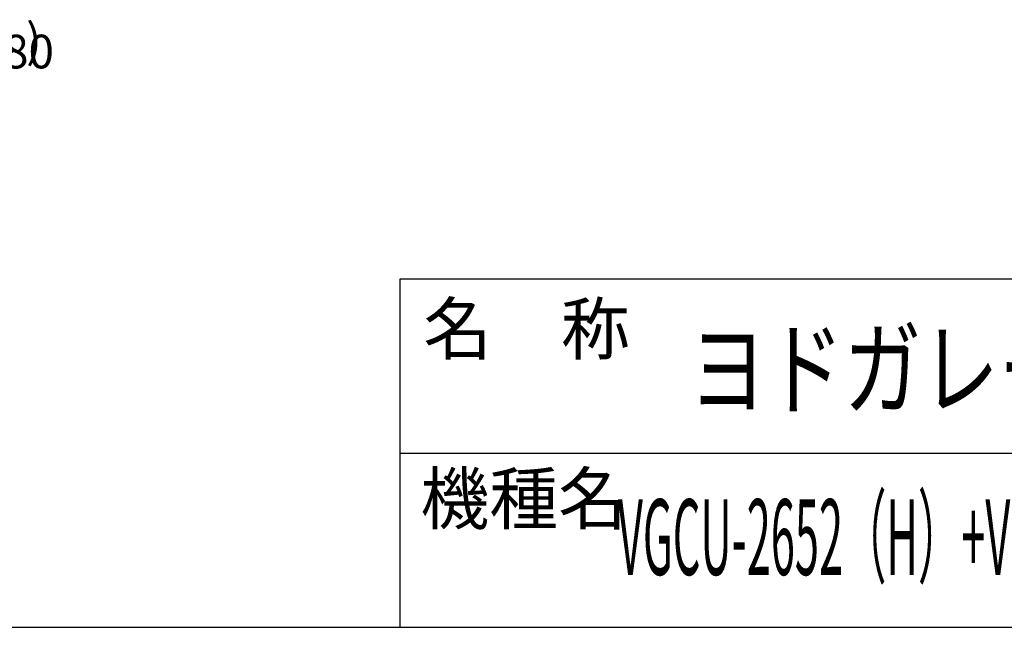
# Model space of a CAD drawing. Extents: x 868 to 32764, y 310 to 22484.
# Drawn here: x 18750 to 23434, y 828 to 3715 of the extents above; entities that cross this region are included whole.
import ezdxf
from ezdxf.enums import TextEntityAlignment as Align

# ---------------------------------------------------------------- set-up
doc = ezdxf.new("R2010")
doc.units = 0
doc.header["$LTSCALE"] = 80
for name, color, linetype in [('2-0', 7, 'CONTINUOUS'), ('NAME', 20, 'CONTINUOUS'), ('WAKUMOJI-01', 130, 'CONTINUOUS'), ('WAKUSEN-01', 50, 'CONTINUOUS'), ('WAKUSEN-02', 130, 'CONTINUOUS')]:
    doc.layers.add(name, color=color, linetype=linetype)
doc.styles.add('01', font='ROMANS', dxfattribs={"height": 3, "bigfont": 'BIGFONT'})
doc.styles.get("Standard").update_dxf_attribs({"font": 'txt', "bigfont": 'BIGFONT'})
doc.styles.add('WAKUMOJI', font='SIMPLEX', dxfattribs={"height": 3, "bigfont": 'BIGFONT'})

msp = doc.modelspace()

# ---------------------------------------------------------------- linework, layer by layer
at = {"layer": 'WAKUSEN-01'}
for p, q in [((20560, 2484), (32764, 2484)), ((20560, 828), (20560, 2484)), ((868, 828), (32764, 828))]:
    msp.add_line(p, q, dxfattribs=at)
at = {"layer": 'WAKUSEN-02'}
msp.add_line((20560, 1656), (26868, 1656), dxfattribs=at)

# ---------------------------------------------------------------- texts
at = {"layer": '2-0', "color": 7, "linetype": 'CONTINUOUS'}
for s, p in [('(S=  /   )', (18490.3, 3595.7)), ('80', (18792.4, 3542.9))]:
    msp.add_text(s, height=160, dxfattribs=at).set_placement(p, align=Align.MIDDLE)
at = {"layer": 'NAME', "style": '01', "width": 0.75}
msp.add_text('ヨドガレージ ラヴィージュ', height=360, dxfattribs=at).set_placement((21933.6, 1876))
at = {"layer": 'NAME', "width": 0.42}
msp.add_text('VGCU-2652（H）+VKCS-5052（H）型-R（単棟）', height=360, dxfattribs=at).set_placement((21595.8, 1076.6))
at = {"layer": 'WAKUMOJI-01', "style": 'WAKUMOJI'}
for s, p in [('名\u3000称', (20670.3, 2125.9)), ('機種名', (20656.5, 1319.1))]:
    msp.add_text(s, height=240, dxfattribs=at).set_placement(p)

doc.saveas('drawing.dxf')
